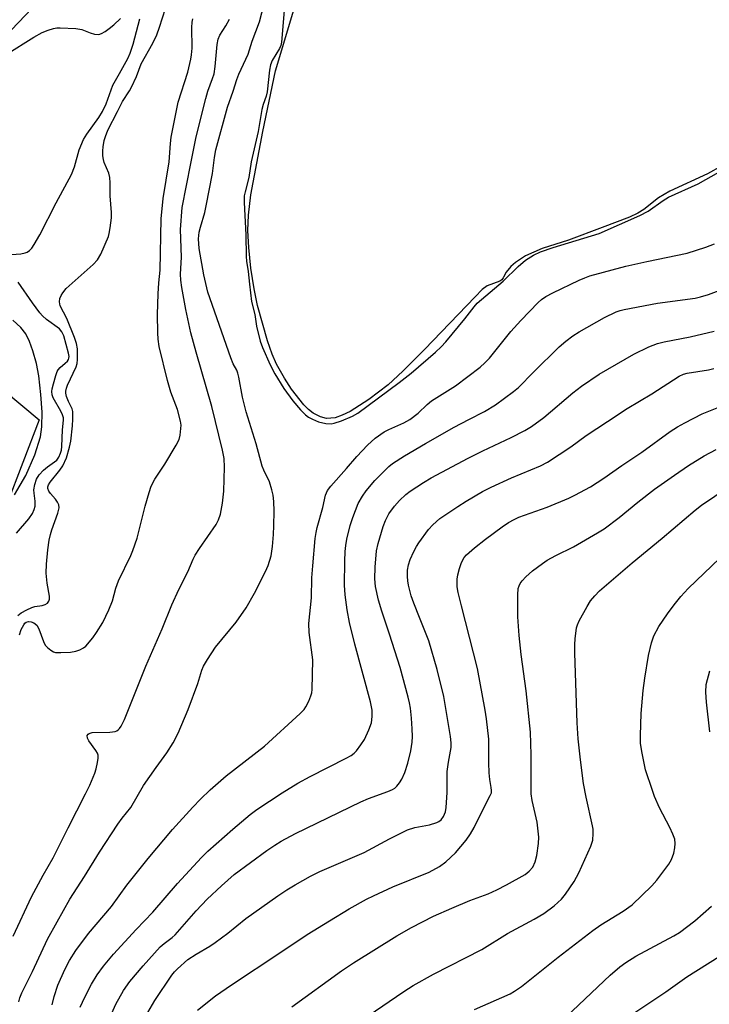
# Model space of a CAD drawing. Units: inches. Extents: x 1303765 to 1309765, y 545448 to 549448.
# Drawn here: x 1306371 to 1306553, y 546443 to 546703 of the extents above; entities that cross this region are included whole.
import ezdxf

# ---------------------------------------------------------------- set-up
doc = ezdxf.new("R2010")
doc.units = ezdxf.units.IN
doc.header["$MEASUREMENT"] = 0
for name, color, linetype in [('HYDRO-Single Line Stream', 4, 'Continuous'), ('HYDRO-Water Body', 4, 'Continuous'), ('NTRL-Trees', 3, 'Continuous'), ('Undefined', 1, 'Continuous')]:
    doc.layers.add(name, color=color, linetype=linetype)

msp = doc.modelspace()

# ---------------------------------------------------------------- linework, layer by layer
at = {"layer": 'HYDRO-Single Line Stream'}
msp.add_lwpolyline([(1306369.47, 546577.45), (1306372.42, 546582.52), (1306374.86, 546587.97), (1306376.36, 546592.76), (1306376.7, 546595.44), (1306376.74, 546599.26), (1306376.45, 546603.96), (1306375.86, 546608.92), (1306375.23, 546612.16), (1306374.33, 546615.51), (1306373.44, 546618.02), (1306372.45, 546620.03), (1306371.14, 546621.66), (1306368.98, 546623.6)], dxfattribs=at)
at = {"layer": 'HYDRO-Water Body'}
msp.add_lwpolyline([(1306556.5, 546664.5), (1306552.63, 546662.32), (1306542.71, 546657.81), (1306539.69, 546656.01), (1306535.88, 546652.9), (1306534.29, 546651.94), (1306532.04, 546650.87), (1306524.85, 546648.13), (1306515.88, 546644.81), (1306508.95, 546642.59), (1306504.58, 546640.62), (1306501.94, 546638.87), (1306500.67, 546637.82), (1306499.43, 546636.31), (1306498.71, 546635.03), (1306498.64, 546634.8), (1306498.32, 546634.33), (1306497.79, 546633.95), (1306494.42, 546632.76), (1306493.13, 546631.72), (1306491.26, 546629.81), (1306477.86, 546615.91), (1306472.15, 546610.15), (1306468.22, 546606.49), (1306463.13, 546602.64), (1306458.16, 546599.49), (1306456.06, 546598.47), (1306454.21, 546597.81), (1306451.95, 546597.64), (1306450.31, 546598.1), (1306448.42, 546599.06), (1306447.18, 546599.99), (1306445.91, 546601.26), (1306442.7, 546605.35), (1306440.82, 546608.25), (1306438.74, 546611.98), (1306437.55, 546614.67), (1306436.31, 546618.15), (1306433.68, 546627.51), (1306432.77, 546631.91), (1306431.94, 546637.37), (1306431.36, 546642.86), (1306431.12, 546647.34), (1306431.31, 546651.45), (1306431.97, 546656.8), (1306435.12, 546673.6), (1306438.49, 546689.61), (1306445.16, 546712.01)], dxfattribs=at)
at = {"layer": 'NTRL-Trees'}
for points in [[(1306430.88, 547200.94, 0), (1306450.87, 547164.81, 0), (1306453.87, 547132.69, 0), (1306446.88, 547108.56, 0), (1306433.88, 547080.5, 0), (1306440.75, 547048.36, 0), (1306451.41, 547033.13, 0), (1306454.46, 547011.81, 0), (1306462.07, 546973.74, 0), (1306461.72, 546926.11, 0), (1306465.61, 546922.86, 0), (1306493.13, 546899.88, 0), (1306503.12, 546879.81, 0), (1306495.12, 546849.69, 0), (1306481, 546846.69, 0), (1306469, 546838.62, 0), (1306445.87, 546811.56, 0), (1306436.63, 546787.72, 0), (1306436.82, 546787.8, 0), (1306435.54, 546729.01, 0), (1306377.73, 546710.11, 0), (1306343.01, 546673.66, 0)], [(1306334.33, 546631.99, 0), (1306376, 546597.27, 0), (1306367.31, 546574.7, 0)]]:
    msp.add_polyline3d(points, dxfattribs=at)
at = {"layer": 'Undefined'}
for points, elevation in [([(1306370.35, 546545.47), (1306371.21, 546546.16), (1306372.71, 546547.01), (1306374.03, 546547.6), (1306374.84, 546547.83), (1306376.79, 546548.15), (1306377.57, 546548.37), (1306378.16, 546548.77), (1306378.55, 546549.31), (1306378.68, 546549.77), (1306378.66, 546550.59), (1306378.05, 546554.05), (1306377.85, 546556.72), (1306377.94, 546559.09), (1306378.27, 546562.86), (1306378.61, 546565.39), (1306378.93, 546566.96), (1306379.33, 546568.2), (1306380.94, 546572.56), (1306381.27, 546573.95), (1306381.14, 546574.75), (1306380.77, 546575.52), (1306380.28, 546576.24), (1306378.97, 546577.76), (1306378.53, 546578.43), (1306378.27, 546579.12), (1306378.27, 546579.57), (1306378.44, 546580.04), (1306378.87, 546580.75), (1306381.44, 546583.94), (1306382.21, 546585.11), (1306383.17, 546587.25), (1306384.03, 546590), (1306384.32, 546591.65), (1306384.77, 546595.69), (1306384.89, 546597.44), (1306384.89, 546598.88), (1306384.84, 546599.45), (1306384.65, 546600.17), (1306383.73, 546602.12), (1306383.21, 546603.48), (1306383.02, 546604.3), (1306383.01, 546604.84), (1306383.19, 546605.63), (1306383.49, 546606.41), (1306385.77, 546611.33), (1306386, 546612.15), (1306386.12, 546613.26), (1306386.1, 546616.09), (1306385.88, 546617.47), (1306385.31, 546619.08), (1306383.28, 546624.04), (1306381.54, 546627.47), (1306381.36, 546628.53), (1306381.46, 546629.33), (1306381.77, 546630.12), (1306382.19, 546630.88), (1306383.07, 546632.03), (1306390.2, 546638.33), (1306391.43, 546639.59), (1306392.26, 546641.13), (1306394.26, 546645.75), (1306394.51, 546646.59), (1306394.75, 546648.04), (1306395.05, 546650.69), (1306395.09, 546652.16), (1306394.77, 546656.53), (1306394.78, 546659.98), (1306394.69, 546661.41), (1306394.41, 546662.5), (1306393.19, 546665.38), (1306392.97, 546666.14), (1306392.83, 546667.09), (1306392.8, 546668.44), (1306392.89, 546669.53), (1306393.18, 546671.15), (1306393.48, 546672.23), (1306394.16, 546673.87), (1306396.72, 546678.83), (1306398, 546681.5), (1306399.84, 546684.28), (1306400.4, 546685.26), (1306401.67, 546688.08), (1306402.97, 546691.43), (1306406.03, 546696.9), (1306407.05, 546699.16), (1306407.82, 546701.16), (1306410.17, 546708.68)], 334), ([(1306370.59, 546443.26), (1306370.89, 546444.35), (1306371.39, 546445.61), (1306374.17, 546451.29), (1306378.19, 546459.88), (1306380.69, 546464.44), (1306384.11, 546470.4), (1306387.99, 546476.43), (1306391.96, 546482.83), (1306396.8, 546490.26), (1306397.93, 546491.88), (1306400.16, 546494.72), (1306403.55, 546500.47), (1306406.89, 546505.28), (1306409.72, 546509.14), (1306411.39, 546511.79), (1306412.73, 546514.34), (1306415.4, 546520.61), (1306417.89, 546527.53), (1306418.96, 546530.99), (1306419.42, 546532.1), (1306420.48, 546533.87), (1306422.57, 546537.07), (1306428.07, 546543.7), (1306430.7, 546547.53), (1306432.87, 546551.39), (1306435.82, 546557.13), (1306436.5, 546558.76), (1306437.27, 546561.31), (1306437.64, 546563.76), (1306437.9, 546566.92), (1306438.03, 546569.23), (1306438.11, 546573.06), (1306438.02, 546575.66), (1306437.8, 546577.34), (1306437.51, 546578.75), (1306436.86, 546580.89), (1306435.35, 546583.94), (1306434.93, 546585.01), (1306433.37, 546590.88), (1306430.72, 546599.38), (1306429.74, 546603.23), (1306428.78, 546608.53), (1306428.51, 546609.63), (1306428.2, 546610.37), (1306427.27, 546612.05), (1306426.6, 546613.68), (1306420.59, 546631.06), (1306419.47, 546635.62), (1306418.31, 546642.6), (1306418.13, 546645.2), (1306418.26, 546646.92), (1306418.58, 546648.28), (1306419.73, 546652.16), (1306420.11, 546653.86), (1306421.79, 546662.47), (1306422.28, 546666.69), (1306422.68, 546668.72), (1306425.76, 546679.98), (1306427.26, 546684.23), (1306428.22, 546687.36), (1306428.77, 546688.71), (1306431.2, 546694.03), (1306432.3, 546697.44), (1306434.19, 546702.58), (1306435.45, 546707.33)], 340), ([(1306367.25, 546693.89), (1306374.52, 546698.55), (1306376.75, 546699.73), (1306378.38, 546700.4), (1306379.77, 546700.85), (1306380.63, 546700.99), (1306381.52, 546701.01), (1306385.66, 546700.83), (1306387.24, 546700.52), (1306389.48, 546699.65), (1306390.6, 546699.32), (1306391.71, 546699.24), (1306392.44, 546699.48), (1306393.39, 546700), (1306394.5, 546700.78), (1306395.72, 546701.8), (1306397.47, 546703.44)], 330), ([(1306440.7, 546705.59), (1306440, 546697.16), (1306439.82, 546696.3), (1306439.5, 546695.54), (1306437.57, 546692.33), (1306437.1, 546691.23), (1306436.86, 546689.82), (1306436.22, 546684.06), (1306435.94, 546682.94), (1306435.17, 546680.7), (1306434.83, 546679.39), (1306433.83, 546673.58), (1306432.05, 546665.52), (1306431.39, 546661.4), (1306430.39, 546657.62), (1306430.21, 546656.51), (1306430.21, 546654.76), (1306430.58, 546646.26), (1306430.67, 546640.5), (1306430.8, 546639.21), (1306431.23, 546636.54), (1306431.55, 546633.14), (1306432.14, 546628.56), (1306433.02, 546625.16), (1306433.47, 546622.07), (1306434.44, 546618.06), (1306435.03, 546616.4), (1306437.01, 546611.78), (1306438.25, 546609.42), (1306440.67, 546605.55), (1306443.05, 546602.29), (1306445.03, 546599.87), (1306446.35, 546598.59), (1306447.2, 546597.99), (1306448.2, 546597.41), (1306449.78, 546596.7), (1306451.73, 546596.33), (1306453.14, 546596.25), (1306453.97, 546596.38), (1306455.87, 546597.03), (1306458.82, 546598.21), (1306460.2, 546599.06), (1306471.18, 546607.11), (1306474.28, 546609.59), (1306480.79, 546615.19), (1306482.29, 546616.61), (1306483.45, 546617.92), (1306488.53, 546623.99), (1306490.95, 546627.2), (1306491.76, 546628.14), (1306498.64, 546633.97), (1306502.6, 546637.86), (1306504.54, 546639.48), (1306506.7, 546640.83), (1306508.5, 546641.69), (1306511.83, 546642.89), (1306524.05, 546646.59), (1306534.76, 546651.34), (1306537, 546652.51), (1306540.99, 546655.27), (1306542.4, 546656.14), (1306550.2, 546659.71), (1306555.7, 546662.79)], 340), ([(1306366.23, 546640.8), (1306371.16, 546641.19), (1306372.27, 546641.41), (1306372.76, 546641.62), (1306373.41, 546642.07), (1306373.99, 546642.72), (1306374.67, 546643.69), (1306376.17, 546646.23), (1306380.49, 546654.66), (1306384.5, 546662.18), (1306385.28, 546664.22), (1306386.58, 546668.7), (1306387.73, 546671.41), (1306388.59, 546672.81), (1306391.7, 546677.22), (1306392.72, 546678.87), (1306393.64, 546680.89), (1306395.42, 546685.86), (1306397.23, 546688.9), (1306399.4, 546692.89), (1306400.05, 546694.31), (1306400.78, 546696.63), (1306402.61, 546703.35)], 332), ([(1306369.1, 546460.68), (1306373.98, 546471.03), (1306376.98, 546476.77), (1306379.65, 546481.34), (1306383.65, 546489.32), (1306388.26, 546498.26), (1306389.36, 546500.56), (1306390.67, 546503.79), (1306391.04, 546504.91), (1306391.43, 546506.59), (1306391.6, 546507.71), (1306391.56, 546508.52), (1306391.38, 546509.04), (1306390.96, 546509.78), (1306389.06, 546512.32), (1306388.73, 546513.07), (1306388.69, 546513.77), (1306388.89, 546514.08), (1306389.22, 546514.31), (1306389.99, 546514.5), (1306394.64, 546514.66), (1306396.02, 546514.82), (1306396.49, 546514.99), (1306396.87, 546515.23), (1306397.22, 546515.58), (1306397.66, 546516.23), (1306398.49, 546518), (1306404.16, 546532.11), (1306408.5, 546541.95), (1306411.06, 546548.33), (1306412.92, 546552.41), (1306415.25, 546557.08), (1306416.65, 546560.43), (1306417.23, 546561.47), (1306418.38, 546563.22), (1306422.79, 546569.55), (1306423.4, 546570.78), (1306423.94, 546572.3), (1306424.42, 546575.18), (1306424.75, 546578.38), (1306425, 546584.7), (1306424.88, 546586.99), (1306424.46, 546589.22), (1306421.61, 546600.76), (1306417.46, 546615.21), (1306416.08, 546620.28), (1306414.74, 546626.46), (1306413.71, 546632.24), (1306413.43, 546634.21), (1306413.34, 546635.83), (1306413.58, 546640.28), (1306413.37, 546647.65), (1306413.74, 546653.41), (1306416.1, 546665.06), (1306416.83, 546669.06), (1306417.51, 546672.13), (1306420.01, 546682.25), (1306420.6, 546684.22), (1306421.82, 546687.54), (1306422.2, 546688.82), (1306422.52, 546690.79), (1306423.02, 546696.57), (1306423.25, 546697.98), (1306423.7, 546699.06), (1306425.31, 546701.49), (1306426.32, 546703.31)], 338), ([(1306370.74, 546540.41), (1306371.23, 546541.78), (1306371.88, 546543.03), (1306372.21, 546543.43), (1306372.55, 546543.69), (1306373.17, 546543.87), (1306373.88, 546543.8), (1306374.56, 546543.53), (1306375.32, 546542.92), (1306375.89, 546541.98), (1306377.08, 546538.63), (1306377.59, 546537.61), (1306378.16, 546536.98), (1306379.05, 546536.28), (1306379.78, 546535.88), (1306380.3, 546535.72), (1306381.68, 546535.66), (1306384.25, 546535.83), (1306385.63, 546536.07), (1306386.68, 546536.4), (1306387.66, 546536.9), (1306388.31, 546537.42), (1306390.19, 546539.54), (1306391.14, 546540.95), (1306392.76, 546543.62), (1306394.37, 546546.98), (1306395.37, 546549.36), (1306396.27, 546552.7), (1306396.9, 546554.63), (1306400.16, 546561.37), (1306400.74, 546562.71), (1306401.87, 546565.96), (1306403.97, 546574.45), (1306405.05, 546578.05), (1306405.62, 546579.69), (1306406.54, 546581.54), (1306409.18, 546585.53), (1306412.22, 546590.53), (1306412.99, 546592.08), (1306413.25, 546593.21), (1306413.45, 546594.96), (1306413.47, 546595.83), (1306413.34, 546596.94), (1306412.53, 546600.02), (1306410.81, 546604.58), (1306409.87, 546607.65), (1306407.7, 546616.67), (1306407.41, 546618.59), (1306407.32, 546620.28), (1306407.26, 546625.16), (1306407.39, 546630.57), (1306407.57, 546633.5), (1306407.94, 546636.89), (1306408.25, 546650.48), (1306408.79, 546655.82), (1306410.36, 546665.53), (1306410.68, 546670.38), (1306410.9, 546672.09), (1306412.72, 546681.34), (1306415.29, 546689.3), (1306416.08, 546692.67), (1306416.25, 546693.81), (1306416.38, 546695.58), (1306416.34, 546701.06), (1306416.43, 546702.51), (1306416.59, 546703.35)], 336), ([(1306379.39, 546442.43), (1306379.95, 546444.68), (1306380.94, 546447.72), (1306382.74, 546451.82), (1306383.95, 546454.17), (1306385.62, 546456.89), (1306389.01, 546461.39), (1306395.12, 546468.52), (1306399.13, 546474.14), (1306404.76, 546481.18), (1306411.25, 546488.87), (1306416.58, 546494.8), (1306418.58, 546496.89), (1306421.14, 546499.38), (1306425.44, 546503.1), (1306435.57, 546510.93), (1306445, 546519.55), (1306446, 546520.59), (1306446.49, 546521.3), (1306447.27, 546522.86), (1306447.81, 546524.2), (1306448.03, 546525.04), (1306448.12, 546525.9), (1306448.32, 546533.8), (1306447.39, 546540.96), (1306447.3, 546543.33), (1306447.97, 546550.16), (1306448.09, 546555.48), (1306448.29, 546558.66), (1306448.93, 546565.84), (1306449.16, 546567.41), (1306449.46, 546568.81), (1306450.93, 546574.1), (1306451.64, 546577.31), (1306452.18, 546578.59), (1306453.07, 546579.75), (1306457.23, 546584.37), (1306459.99, 546587.57), (1306462.81, 546590.6), (1306464.78, 546592.42), (1306467.16, 546594.06), (1306468.44, 546594.73), (1306472.42, 546596.46), (1306473.93, 546597.33), (1306476.13, 546599.06), (1306478.59, 546601.36), (1306479.72, 546602.28), (1306486.05, 546606.28), (1306492.52, 546611.16), (1306493.81, 546612.33), (1306495.03, 546613.61), (1306500.67, 546620.61), (1306503.31, 546623.56), (1306507.92, 546628.33), (1306508.77, 546629.08), (1306509.96, 546629.86), (1306511.75, 546630.83), (1306518.78, 546634.2), (1306520.27, 546634.87), (1306521.58, 546635.34), (1306531.08, 546637.94), (1306536.67, 546639.19), (1306547.32, 546641.4), (1306552.25, 546642.95), (1306554.49, 546643.87)], 342), ([(1306369.98, 546567.3), (1306373.21, 546571.04), (1306374.17, 546572.5), (1306374.63, 546573.58), (1306374.87, 546574.42), (1306374.92, 546575.74), (1306374.63, 546577.89), (1306374.59, 546578.73), (1306374.81, 546580.16), (1306375.26, 546581.53), (1306376, 546582.68), (1306377.1, 546583.93), (1306378.2, 546584.86), (1306380.03, 546586.12), (1306380.6, 546586.61), (1306381.18, 546587.43), (1306381.62, 546588.48), (1306381.83, 546589.23), (1306382, 546590.25), (1306382.17, 546594.66), (1306382.41, 546597.14), (1306382.38, 546597.83), (1306382.15, 546598.59), (1306381.68, 546599.57), (1306379.63, 546603.07), (1306379.38, 546603.88), (1306379.33, 546604.74), (1306379.41, 546605.5), (1306379.73, 546606.83), (1306380.36, 546609.03), (1306380.75, 546610.06), (1306381.02, 546610.52), (1306381.53, 546611.11), (1306382.86, 546612.23), (1306383.44, 546612.82), (1306383.72, 546613.25), (1306383.83, 546613.62), (1306383.86, 546614.05), (1306383.74, 546614.88), (1306382.45, 546619.49), (1306381.98, 546620.54), (1306381.31, 546621.37), (1306377.94, 546623.81), (1306376.89, 546624.75), (1306376.13, 546625.56), (1306374.17, 546628.18), (1306370.45, 546633.7)], 332), ([(1306386.81, 546441.82), (1306388, 546444.49), (1306389.77, 546447.91), (1306391.3, 546450.38), (1306392.99, 546452.73), (1306395.63, 546455.84), (1306401.6, 546462.39), (1306406.02, 546466.98), (1306412.53, 546474.56), (1306418.93, 546481.45), (1306420.58, 546483.13), (1306427.19, 546488.98), (1306431.77, 546492.82), (1306433.52, 546494.15), (1306440.19, 546498.53), (1306444.37, 546501.12), (1306447.65, 546502.93), (1306457.16, 546507.74), (1306458.44, 546508.46), (1306459.26, 546509.07), (1306459.83, 546509.65), (1306461.04, 546511.23), (1306461.98, 546512.65), (1306463.14, 546515.25), (1306463.81, 546517.12), (1306464.05, 546518.78), (1306464.03, 546520.45), (1306463.56, 546522.65), (1306459.43, 546537.93), (1306458.03, 546543.65), (1306457.37, 546546.98), (1306456.88, 546550.98), (1306456.69, 546553.51), (1306456.75, 546559.9), (1306456.85, 546562.45), (1306457.02, 546564.04), (1306457.3, 546565.7), (1306458.18, 546569.28), (1306458.87, 546571.45), (1306460.33, 546575.16), (1306461.41, 546577.07), (1306462.46, 546578.48), (1306464.73, 546581.21), (1306467.17, 546583.69), (1306468.42, 546584.9), (1306469.42, 546585.73), (1306472.6, 546587.76), (1306478.07, 546590.99), (1306485.67, 546595.32), (1306489.55, 546597.38), (1306493.74, 546599.46), (1306496.63, 546601.23), (1306501.38, 546604.72), (1306502.69, 546605.8), (1306506.63, 546609.92), (1306513.45, 546616.55), (1306515.21, 546618.11), (1306517.06, 546619.47), (1306518.75, 546620.57), (1306525.4, 546624.33), (1306528.52, 546625.81), (1306529.57, 546626.19), (1306530.67, 546626.47), (1306539.42, 546628.13), (1306549.38, 546629.5), (1306550.81, 546629.8), (1306552.92, 546630.4), (1306555.75, 546631.45)], 344), ([(1306395.16, 546440.23), (1306396.25, 546442.68), (1306398.3, 546446.28), (1306399.98, 546448.66), (1306403.42, 546452.78), (1306407.97, 546457.84), (1306408.99, 546458.73), (1306411.15, 546460.27), (1306411.93, 546460.96), (1306417.45, 546467.33), (1306420.38, 546470.41), (1306424.15, 546473.97), (1306427.53, 546476.92), (1306436.12, 546483.32), (1306438.26, 546484.76), (1306439.97, 546485.8), (1306443.71, 546487.81), (1306461.03, 546496.21), (1306463.06, 546497.1), (1306468.12, 546498.94), (1306469.41, 546499.48), (1306470, 546499.84), (1306470.56, 546500.35), (1306471.25, 546501.21), (1306471.84, 546502.15), (1306472.61, 546503.97), (1306473.4, 546506.46), (1306474.23, 546509.65), (1306474.6, 546512), (1306474.69, 546513.46), (1306474.6, 546515.47), (1306474.42, 546518.35), (1306474.11, 546520.96), (1306473.89, 546522.34), (1306473.54, 546523.91), (1306471.4, 546531.7), (1306468.62, 546540.54), (1306466.54, 546546.63), (1306465.66, 546549.55), (1306464.85, 546553.15), (1306464.69, 546555.17), (1306464.77, 546558.3), (1306465.15, 546562.6), (1306465.57, 546564.54), (1306466.91, 546569.01), (1306467.52, 546570.63), (1306468.44, 546572.39), (1306469.94, 546574.42), (1306471.26, 546575.89), (1306472.95, 546577.47), (1306474.07, 546578.4), (1306477.57, 546580.7), (1306479.6, 546581.93), (1306489.36, 546587.14), (1306493.27, 546589.09), (1306500.79, 546592.57), (1306504.34, 546594.42), (1306506.17, 546595.47), (1306509.44, 546597.86), (1306517.04, 546604.43), (1306519.34, 546606.18), (1306524.03, 546609.39), (1306533.2, 546614.61), (1306537.13, 546616.61), (1306539.49, 546617.5), (1306541.22, 546617.93), (1306548.07, 546619.27), (1306554.4, 546620.69)], 346), ([(1306403.48, 546438.36), (1306406.51, 546443.61), (1306411.01, 546450.28), (1306411.71, 546451.18), (1306412.5, 546452), (1306415.31, 546454.44), (1306417.51, 546455.87), (1306421.06, 546457.97), (1306422.53, 546458.97), (1306425.89, 546461.43), (1306430.62, 546465.34), (1306439.09, 546471.32), (1306441.46, 546472.9), (1306443.66, 546474.22), (1306447.68, 546476.48), (1306450.15, 546477.74), (1306461.86, 546482.82), (1306468.61, 546486.38), (1306473.37, 546488.75), (1306475.25, 546489.36), (1306479.17, 546490.07), (1306481.15, 546490.69), (1306481.62, 546490.95), (1306482.22, 546491.42), (1306482.87, 546492.27), (1306483.43, 546493.53), (1306483.61, 546494.66), (1306483.81, 546498.69), (1306483.82, 546504.22), (1306484.16, 546506.71), (1306484.89, 546510.53), (1306484.92, 546511.84), (1306484.76, 546513.5), (1306482.92, 546524.06), (1306481.2, 546531.22), (1306479, 546538.8), (1306476.49, 546544.93), (1306475.01, 546548.75), (1306474.35, 546550.66), (1306473.63, 546553.5), (1306473.43, 546554.67), (1306473.34, 546555.81), (1306473.37, 546557.5), (1306473.61, 546558.93), (1306474.05, 546560.32), (1306475.02, 546562.44), (1306475.69, 546563.72), (1306476.33, 546564.69), (1306478.9, 546568.21), (1306480.01, 546569.5), (1306481.93, 546571.12), (1306486.65, 546574.29), (1306488.9, 546575.72), (1306493.21, 546578.26), (1306495.48, 546579.42), (1306500.82, 546581.93), (1306508.54, 546585.12), (1306510.37, 546586.05), (1306516.52, 546590.09), (1306520.61, 546593.15), (1306526.27, 546596.8), (1306531.47, 546600.29), (1306537.95, 546604.16), (1306545.18, 546608.83), (1306546.34, 546609.37), (1306547.26, 546609.64), (1306552.97, 546610.52), (1306554.38, 546610.81)], 348), ([(1306417.79, 546441.07), (1306422.55, 546444.85), (1306426.82, 546447.75), (1306439.62, 546456.19), (1306446.85, 546461.04), (1306452.72, 546464.7), (1306457.97, 546467.85), (1306462.53, 546470.42), (1306464.36, 546471.35), (1306469.51, 546473.67), (1306479.04, 546477.6), (1306481.85, 546479.05), (1306483.52, 546480.28), (1306486.01, 546482.66), (1306488.83, 546486.04), (1306490.01, 546487.68), (1306490.95, 546489.39), (1306493.52, 546494.64), (1306495.24, 546497.89), (1306495.52, 546498.6), (1306495.58, 546499.17), (1306495.51, 546499.97), (1306495.1, 546502.14), (1306494.95, 546503.9), (1306494.84, 546506.54), (1306494.88, 546511.3), (1306494.82, 546512.78), (1306494.26, 546518.12), (1306493.92, 546520.46), (1306491.85, 546531.47), (1306487.61, 546548.02), (1306486.78, 546551.61), (1306486.52, 546553.05), (1306486.48, 546555.08), (1306486.66, 546556.21), (1306487.06, 546557.89), (1306487.51, 546559.23), (1306487.96, 546560.24), (1306488.37, 546560.87), (1306488.95, 546561.5), (1306491.1, 546563.41), (1306493.97, 546565.7), (1306498.37, 546568.97), (1306500.03, 546570.1), (1306501.51, 546570.92), (1306502.8, 546571.5), (1306510.32, 546574.2), (1306515.99, 546576.55), (1306517.58, 546577.31), (1306521.7, 546579.56), (1306525.27, 546581.8), (1306530.05, 546585.18), (1306535.32, 546588.74), (1306542.83, 546594.16), (1306544.71, 546595.37), (1306546.66, 546596.48), (1306551.26, 546598.84), (1306560.11, 546602.34)], 350), ([(1306442.81, 546441.91), (1306455.88, 546451.48), (1306459.04, 546453.56), (1306470.54, 546460.71), (1306474.4, 546462.97), (1306480.2, 546465.9), (1306485.06, 546468.08), (1306489.84, 546470.04), (1306494.7, 546471.88), (1306496.94, 546472.91), (1306499.55, 546474.25), (1306504.45, 546476.94), (1306505.56, 546477.81), (1306506.45, 546478.87), (1306507.11, 546480.34), (1306507.55, 546481.95), (1306508.03, 546485.16), (1306508.08, 546486.88), (1306507.67, 546490.82), (1306506.34, 546496.56), (1306506.07, 546498.28), (1306506.03, 546508.63), (1306505.89, 546514.59), (1306504.72, 546525.57), (1306503.39, 546535.2), (1306502.88, 546540.18), (1306502.56, 546545.16), (1306502.51, 546550.99), (1306502.64, 546552.6), (1306502.84, 546553.3), (1306503.15, 546553.94), (1306503.66, 546554.64), (1306504.63, 546555.71), (1306506.41, 546557.27), (1306509.01, 546559.26), (1306510.24, 546560.1), (1306512.58, 546561.38), (1306517.25, 546563.69), (1306523.58, 546567.37), (1306525.32, 546568.46), (1306529.33, 546571.39), (1306534.22, 546575.52), (1306538.62, 546578.88), (1306543.92, 546582.63), (1306547.66, 546585.15), (1306551.81, 546587.7), (1306554.92, 546589.43)], 352), ([(1306462.99, 546439.52), (1306472.4, 546445.98), (1306474.82, 546447.56), (1306480.21, 546450.58), (1306493.04, 546457.07), (1306499.75, 546461.32), (1306506.81, 546465.15), (1306509.36, 546466.64), (1306512.17, 546468.67), (1306514.04, 546470.43), (1306515.14, 546471.75), (1306517.38, 546475.09), (1306518.62, 546477.41), (1306521.8, 546484.48), (1306522.33, 546486.08), (1306522.48, 546487.8), (1306522.43, 546488.95), (1306522.3, 546489.84), (1306520.59, 546497.42), (1306519.91, 546501.06), (1306519.09, 546507.32), (1306518.5, 546512.89), (1306518.25, 546517.1), (1306517.61, 546535.5), (1306517.59, 546537.83), (1306517.68, 546539.3), (1306518.07, 546542.23), (1306518.3, 546543.02), (1306518.76, 546544.06), (1306520.83, 546547.85), (1306521.72, 546549.33), (1306522.84, 546550.73), (1306524.1, 546552), (1306532.74, 546559.45), (1306540.66, 546565.99), (1306549.39, 546573.35), (1306551.12, 546574.7), (1306558.14, 546579.47)], 354), ([(1306491.1, 546441.27), (1306500.46, 546445.42), (1306501.68, 546446.09), (1306503.53, 546447.29), (1306513.18, 546455.1), (1306522.35, 546462.18), (1306524.5, 546463.68), (1306530.41, 546467.3), (1306532.75, 546468.93), (1306537.93, 546473.92), (1306539.3, 546475.47), (1306542.41, 546479.69), (1306543.15, 546480.9), (1306543.78, 546482.64), (1306544.04, 546484.02), (1306544.14, 546485.12), (1306544, 546486.3), (1306543.51, 546487.6), (1306542.68, 546489.4), (1306540.01, 546494.62), (1306538.7, 546497.57), (1306538.09, 546499.2), (1306536.32, 546504.69), (1306535.27, 546509.52), (1306534.97, 546511.75), (1306534.92, 546513.74), (1306535.11, 546519.58), (1306535.68, 546525.62), (1306536.13, 546528.87), (1306537.09, 546534.93), (1306537.89, 546538.26), (1306538.5, 546540.12), (1306539.76, 546542.57), (1306542.08, 546545.94), (1306543.82, 546548.27), (1306545.62, 546550.53), (1306547.55, 546552.65), (1306555.97, 546560.67)], 356), ([(1306553.31, 546514.71), (1306552.4, 546522.56), (1306552.23, 546525.19), (1306552.32, 546527.2), (1306553.28, 546530.83)], 358), ([(1306515.34, 546439.34), (1306526.93, 546450.36), (1306529.53, 546452.56), (1306531.11, 546453.7), (1306533.72, 546455.33), (1306543.77, 546460.7), (1306545.3, 546461.64), (1306549.3, 546464.74), (1306553.75, 546468.54)], 358), ([(1306532.39, 546439.78), (1306541.69, 546445.94), (1306547.18, 546449.85), (1306555.74, 546455.26)], 360)]:
    msp.add_lwpolyline(points, dxfattribs=dict(at, elevation=elevation))

doc.saveas('drawing.dxf')
